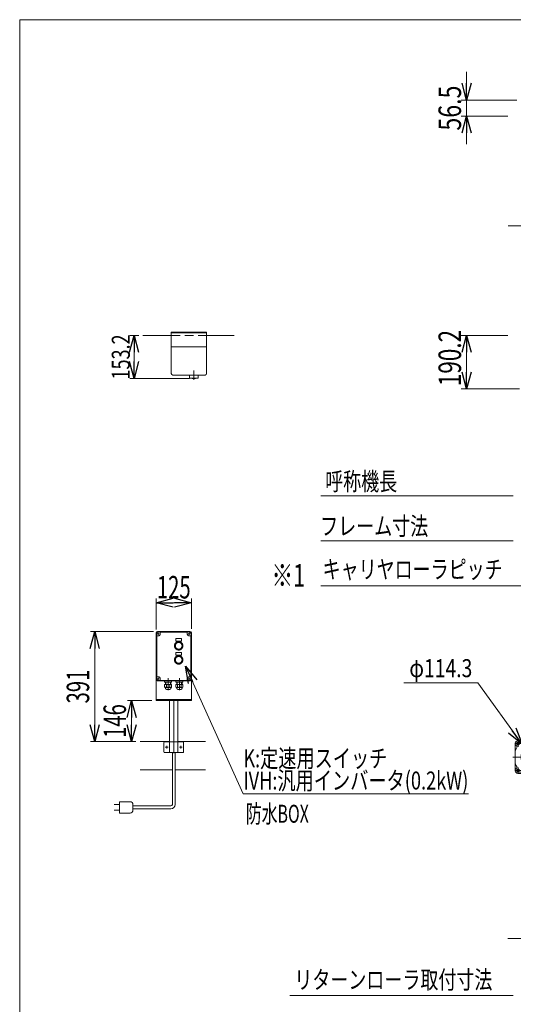
# Model space of a CAD drawing. Units: millimetres. Extents: x -3940 to 3940, y -2703 to 2703.
# Drawn here: x -3940 to -2185, y -798 to 2703 of the extents above; entities that cross this region are included whole.
import ezdxf
from ezdxf.enums import TextEntityAlignment as Align

# ---------------------------------------------------------------- set-up
doc = ezdxf.new("R2010")
doc.units = ezdxf.units.MM
doc.header["$LTSCALE"] = 5
for name, pattern in [('CENTERX2', [101.6, 63.5, -12.7, 12.7, -12.7]), ('DASHED2', [9.525, 6.35, -3.175]), ('PHANTOM', [63.5, 31.75, -6.35, 6.35, -6.35, 6.35, -6.35])]:
    doc.linetypes.add(name, pattern=pattern)
for name, color, linetype in [('L-03', 7, 'Continuous'), ('L-3', 7, 'Continuous'), ('Layer0021', 7, 'Continuous'), ('ZUWAKU', 7, 'Continuous')]:
    doc.layers.add(name, color=color, linetype=linetype)
doc.styles.add('dcStyle0', font='ＭＳ Ｐゴシック', dxfattribs={"width": 0.8})
doc.dimstyles.new('dc_Diam06', dxfattribs={"dimtxt": 64, "dimasz": 60.000038, "dimexe": 10, "dimexo": 10, "dimgap": 20, "dimtad": 2, "dimtih": 1, "dimtoh": 1, "dimdec": 8, "dimdsep": 46, "dimtxsty": 'dcStyle0', "dimblk1": 'OPEN30', "dimblk2": 'OPEN30', "dimsah": 1, "dimcen": 0.09, "dimclrd": 2, "dimclre": 2, "dimclrt": 2, "dimadec": 0, "dimazin": 2, "dimtfac": 1, "dimtdec": 4, "dimtofl": 0, "dimtmove": 0, "dimatfit": 3, "dimfxl": 1, "dimarcsym": 0})
doc.dimstyles.new('dc_Rotated', dxfattribs={"dimtxt": 80, "dimasz": 60.000038, "dimexe": 20, "dimexo": 10, "dimgap": 20, "dimtad": 3, "dimdsep": 46, "dimtxsty": 'dcStyle0', "dimblk1": 'OPEN30', "dimblk2": 'OPEN30', "dimsah": 1, "dimcen": 0.09, "dimclrd": 2, "dimclre": 2, "dimclrt": 2, "dimadec": 0, "dimazin": 2, "dimtfac": 1, "dimtdec": 4, "dimtmove": 0, "dimatfit": 3, "dimfxl": 1, "dimarcsym": 0})

# ---------------------------------------------------------------- blocks, each defined once
blk = doc.blocks.new('_Open30')
at = {"color": 0, "linetype": 'ByBlock', "lineweight": -2}
for p, q in [((-1, 0.267949), (0, 0)), ((0, 0), (-1, -0.267949)), ((0, 0), (-1, 0))]:
    blk.add_line(p, q, dxfattribs=at)
blk = doc.blocks.new('*D4')
at = {"color": 2, "linetype": 'Continuous', "lineweight": 13}
for p, q in [((-2205.1, 1580.1), (-2370.9, 1580.1)), ((-2350.9, 1389.9), (-2350.9, 1580.1)), ((-2163.4, 1389.9), (-2370.9, 1389.9))]:
    blk.add_line(p, q, dxfattribs=at)
at = {"color": 2, "xscale": 60.00005615230571, "yscale": 59.99978736447287}
for p, rotation in [((-2350.9, 1580.1), 90), ((-2350.9, 1389.9), 270)]:
    blk.add_blockref('_Open30', p, dxfattribs=dict(at, rotation=rotation))
at = {"color": 2, "style": 'dcStyle0', "width": 0.780226}
blk.add_text('190.2', height=80, rotation=90, dxfattribs=at).set_placement((-2370.9, 1399.6), (-2370.9, 1599.6), align=Align.FIT)
blk = doc.blocks.new('*D40')
at = {"color": 2, "linetype": 'Continuous', "lineweight": 13}
for p, q in [((-3454.7, 534.1), (-3454.7, 644.7)), ((-3329.7, 537.1), (-3329.7, 644.7)), ((-3454.7, 629.7), (-3329.7, 629.7))]:
    blk.add_line(p, q, dxfattribs=at)
at = {"color": 2, "xscale": 60.00005615230571, "yscale": 59.99978736447287}
for p, rotation in [((-3454.7, 629.7), 180), ((-3329.7, 629.7), 360)]:
    blk.add_blockref('_Open30', p, dxfattribs=dict(at, rotation=rotation))
at = {"color": 2, "style": 'dcStyle0', "width": 0.6875}
blk.add_text('125', height=80, dxfattribs=at).set_placement((-3452.2, 644.7), (-3332.2, 644.7), align=Align.FIT)
blk = doc.blocks.new('*D41')
at = {"color": 2, "linetype": 'Continuous', "lineweight": 13}
for p, q in [((-3464.7, 527.1), (-3688, 527.1)), ((-3673, 136.1), (-3673, 527.1)), ((-3527.2, 136.1), (-3688, 136.1))]:
    blk.add_line(p, q, dxfattribs=at)
at = {"color": 2, "xscale": 60.00005615230571, "yscale": 59.99978736447287}
for p, rotation in [((-3673, 527.1), 90), ((-3673, 136.1), 270)]:
    blk.add_blockref('_Open30', p, dxfattribs=dict(at, rotation=rotation))
at = {"color": 2, "style": 'dcStyle0', "width": 0.6875}
blk.add_text('391', height=80, rotation=90, dxfattribs=at).set_placement((-3693, 271.6), (-3693, 391.6), align=Align.FIT)
blk = doc.blocks.new('*D42')
at = {"color": 2, "linetype": 'Continuous', "lineweight": 13}
for p, q in [((-3516.9, 1580.1), (-3548.6, 1580.1)), ((-3533.6, 1426.9), (-3533.6, 1580.1)), ((-3336, 1426.9), (-3548.6, 1426.9))]:
    blk.add_line(p, q, dxfattribs=at)
at = {"color": 2, "xscale": 60.00005615230571, "yscale": 59.99978736447287}
for p, rotation in [((-3533.6, 1580.1), 90), ((-3533.6, 1426.9), 270)]:
    blk.add_blockref('_Open30', p, dxfattribs=dict(at, rotation=rotation))
at = {"color": 2, "style": 'dcStyle0', "width": 0.780226}
blk.add_text('153.2', height=64, rotation=90, dxfattribs=at).set_placement((-3548.6, 1423.5), (-3548.6, 1583.5), align=Align.FIT)
blk = doc.blocks.new('*D43')
at = {"color": 2, "linetype": 'Continuous', "lineweight": 13}
for p, q in [((-3469.7, 282.1), (-3557, 282.1)), ((-3542, 136.1), (-3542, 282.1)), ((-3527.2, 136.1), (-3557, 136.1))]:
    blk.add_line(p, q, dxfattribs=at)
at = {"color": 2, "xscale": 60.00005615230571, "yscale": 59.99978736447287}
for p, rotation in [((-3542, 282.1), 90), ((-3542, 136.1), 270)]:
    blk.add_blockref('_Open30', p, dxfattribs=dict(at, rotation=rotation))
at = {"color": 2, "style": 'dcStyle0', "width": 0.6875}
blk.add_text('146', height=80, rotation=90, dxfattribs=at).set_placement((-3562, 149.1), (-3562, 269.1), align=Align.FIT)
blk = doc.blocks.new('DC_IMAGEDIMGROUP_3')
at = {"color": 2, "linetype": 'Continuous', "lineweight": 13}
for p, q in [((-2350.9, 2516.6), (-2350.9, 2416.6)), ((-2172.4, 2416.6), (-2370.9, 2416.6)), ((-2350.9, 2360.1), (-2350.9, 2416.6)), ((-2205.1, 2360.1), (-2370.9, 2360.1)), ((-2350.9, 2260.1), (-2350.9, 2360.1))]:
    blk.add_line(p, q, dxfattribs=at)
at = {"color": 2, "xscale": 60.00005615230571, "yscale": 59.99978736447287}
for p, rotation in [((-2350.9, 2416.6), 270), ((-2350.9, 2360.1), 90)]:
    blk.add_blockref('_Open30', p, dxfattribs=dict(at, rotation=rotation))
at = {"color": 2, "style": 'dcStyle0', "width": 0.807452}
blk.add_text('56.5', height=80, rotation=90, dxfattribs=at).set_placement((-2370.9, 2308.3), (-2370.9, 2468.3), align=Align.FIT)
blk = doc.blocks.new('DC_GROUP_W_FB3H_S_035_7_8')
at = {"layer": 'Layer0021', "color": 3, "linetype": 'CENTERX2', "lineweight": 13}
for p, q in [((-2168.1, 117.4), (-2168.1, 140.4)), ((-2120.1, 13.1), (-2120.1, 143.9)), ((-2029.1, 117.4), (-2029.1, 140.4)), ((-2179.6, 128.9), (-2156.6, 128.9)), ((-2040.6, 128.9), (-2017.6, 128.9)), ((-2186.2, 80.9), (-1815.1, 80.9)), ((-2168.1, 21.4), (-2168.1, 44.4)), ((-2029.1, 21.4), (-2029.1, 44.4)), ((-2179.6, 32.9), (-2156.6, 32.9)), ((-2040.6, 32.9), (-2017.6, 32.9)), ((-1908.3, 14.2), (-1908.3, -38.5)), ((-1823.9, -8.9), (-1860.2, -8.9))]:
    blk.add_line(p, q, dxfattribs=at)
at = {"layer": 'Layer0021', "color": 7, "linetype": 'Continuous', "lineweight": 18}
for p, q in [((-2014.8, 141.9), (-2014.8, 139.9)), ((-2011.8, 144.9), (-1998.8, 144.9)), ((-1998.8, 144.9), (-1998.8, 16.9)), ((-1998.5, 144.9), (-1998.8, 144.7)), ((-1991.6, 144.9), (-1998.5, 144.9)), ((-1990.8, 110.9), (-1990.8, 144.2)), ((-1990.6, 144.1), (-1990.5, 143.3)), ((-1990, 142.9), (-1873.6, 142.9)), ((-1872.9, 144.1), (-1873.1, 143.3)), ((-1872.8, 110.9), (-1872.8, 144.2)), ((-1865.1, 144.9), (-1872, 144.9)), ((-1865.1, 144.9), (-1864.8, 144.7)), ((-1864.6, 144.9), (-1864.8, 144.7)), ((-1864.8, 17.1), (-1864.8, 144.7)), ((-1864.6, 144.9), (-1861.8, 144.8)), ((-1834.3, 149.2), (-1861.8, 149.4)), ((-1861.8, 149.4), (-1861.8, 12.4)), ((-1828.7, 146.8), (-1825.1, 143.2)), ((-2178.1, 128.9), (-2178.1, 32.9)), ((-2168.1, 138.9), (-2029.1, 138.9)), ((-2014.8, 116), (-2025.3, 116)), ((-2022.1, 136.9), (-2017.8, 136.9)), ((-2014.8, 116), (-2014.8, 45.8)), ((-1988.8, 108.9), (-1874.8, 108.9)), ((-1822.8, 24.2), (-1822.8, 137.6)), ((-2124.1, 99.2), (-2116.1, 99.2)), ((-2124.1, 95.4), (-2124.1, 99.2)), ((-2116.1, 95.4), (-2116.1, 99.2)), ((-2019.1, 102.1), (-2019.1, 59.7)), ((-2014.8, 45.8), (-2025.3, 45.8)), ((-1990.8, 50.9), (-1990.8, 17.6)), ((-1988.8, 52.9), (-1874.8, 52.9)), ((-1872.8, 40.1), (-1951.3, 40.1)), ((-1951.3, 40.1), (-1950.3, 12.9)), ((-1872.8, 50.9), (-1872.8, 35.5)), ((-1868.6, 35.5), (-1872.8, 35.5)), ((-2168.1, 22.9), (-2029.1, 22.9)), ((-2022.1, 24.9), (-2017.8, 24.9)), ((-2014.8, 21.9), (-2014.8, 19.9)), ((-2011.8, 16.9), (-1998.8, 16.9)), ((-1998.5, 16.9), (-1998.8, 17.1)), ((-1998.5, 16.9), (-1991.6, 16.9)), ((-1990.6, 17.7), (-1990.5, 18.5)), ((-1951.5, 18.9), (-1990, 18.9)), ((-1956.9, 8.1), (-1957.6, -18.6)), ((-1860.7, 9.1), (-1955.9, 9.1)), ((-1863.8, 10.4), (-1952.8, 10.4)), ((-1866.3, 11.9), (-1949.3, 11.9)), ((-1948.1, 11.9), (-1948.1, 10.9)), ((-1868.5, 11.9), (-1868.5, 10.9)), ((-1865.6, 32.4), (-1866.3, 12.9)), ((-1866.1, 16.9), (-1865.1, 16.9)), ((-1865.3, 16.9), (-1865.3, 12.9)), ((-1865.1, 16.9), (-1864.8, 17.1)), ((-1864.6, 16.9), (-1864.8, 17.1)), ((-1864.6, 16.9), (-1861.8, 17)), ((-1861.8, 12.4), (-1834.3, 12.6)), ((-1857.1, 6.9), (-1859.4, 8.2)), ((-1856.6, 6), (-1855.8, -24.9)), ((-1851.3, 5.6), (-1856.6, 5.6)), ((-1854.8, -23.9), (-1855, 5.6)), ((-1851.3, -23.4), (-1851.3, 5.6)), ((-1846.8, 3.1), (-1851.3, 3.1)), ((-1846.8, -20.9), (-1846.8, 3.1)), ((-1844.8, 1.6), (-1846.8, 1.6)), ((-1844.8, -20.9), (-1844.8, 3.1)), ((-1827.8, 3.1), (-1844.8, 3.1)), ((-1825.1, 18.6), (-1828.7, 15)), ((-1827.8, -20.9), (-1827.8, 3.1)), ((-1960.8, -24.9), (-1960.7, -21.5)), ((-1960.8, -26.4), (-1960.8, -24.9)), ((-1960.7, -29.5), (-1960.8, -26.4)), ((-1958.1, -19.4), (-1960.2, -20.6)), ((-1959.7, -29.5), (-1856.8, -29.5)), ((-1959.7, -30.5), (-1957.3, -30.5)), ((-1957.3, -29.5), (-1957.3, -31.5)), ((-1950.3, -29.5), (-1950.3, -31.5)), ((-1949.9, -34.3), (-1866.7, -34.3)), ((-1866.3, -29.5), (-1866.3, -31.5)), ((-1859.3, -29.5), (-1859.3, -31.5)), ((-1856.9, -30.5), (-1859.3, -30.5)), ((-1855.9, -29.5), (-1855.8, -26.4)), ((-1855.8, -23.9), (-1854.8, -23.9)), ((-1855.8, -24.9), (-1855.8, -26.4)), ((-1851.3, -23.4), (-1854.8, -23.4)), ((-1846.8, -20.9), (-1851.3, -20.9)), ((-1844.8, -19.4), (-1846.8, -19.4)), ((-1827.8, -20.9), (-1844.8, -20.9))]:
    blk.add_line(p, q, dxfattribs=at)
at = {"layer": 'Layer0021', "color": 91, "linetype": 'PHANTOM', "lineweight": 13}
for centre, radius in [((-2168.1, 128.9), 5), ((-2168.1, 128.9), 4.3), ((-2029.1, 128.9), 5), ((-2029.1, 128.9), 4.3), ((-2168.1, 32.9), 5), ((-2168.1, 32.9), 4.3), ((-2029.1, 32.9), 5), ((-2029.1, 32.9), 4.3)]:
    blk.add_circle(centre, radius, dxfattribs=at)
at = {"layer": 'Layer0021', "color": 7, "linetype": 'Continuous', "lineweight": 18}
for radius in [37.5, 22]:
    blk.add_circle((-2120.1, 80.9), radius, dxfattribs=at)
for centre, radius, start, end in [((-2011.8, 141.9), 3, 90, 180), ((-1991.6, 143.9), 1, 10, 90), ((-1990, 143.4), 0.5, 190, 270), ((-1873.6, 143.4), 0.5, 270, 350), ((-1872, 143.9), 1, 90, 170), ((-1834.4, 141.2), 8, 45, 89.5), ((-1830.8, 137.6), 8, 0, 45), ((-2168.1, 128.9), 10, 36.8699, 234.5775), ((-2163.1, 102.1), 15, 133.2121, 180), ((-2176.8, 116.7), 5, 313.2121, 54.5775), ((-2156.1, 137.9), 5, 216.8699, 298.0725), ((-2132.1, 92.9), 46, 90, 118.0725), ((-2065.1, 92.9), 46, 61.9275, 90), ((-2041.1, 137.9), 5, 241.9275, 323.1301), ((-2029.1, 128.9), 10, 305.4225, 143.1301), ((-2020.4, 116.7), 5, 125.4225, 226.7879), ((-2034.1, 102.1), 15, 0, 46.7879), ((-2022.1, 139.9), 3, 237.7958, 270), ((-2017.8, 139.9), 3, 270, 0), ((-1988.8, 110.9), 2, 180, 270), ((-1874.8, 110.9), 2, 270, 360), ((-2120.1, 80.9), 15, 105.466, 74.534), ((-2163.1, 59.7), 15, 180, 226.7879), ((-2168.1, 32.9), 10, 125.4225, 323.1301), ((-2176.8, 45.1), 5, 305.4225, 46.7879), ((-2029.1, 32.9), 10, 216.8699, 54.5775), ((-2020.4, 45.1), 5, 133.2121, 234.5775), ((-2034.1, 59.7), 15, 313.2121, 0), ((-1988.8, 50.9), 2, 90, 180), ((-1874.8, 50.9), 2, 0, 90), ((-1868.6, 32.5), 3, 358, 90), ((-2156.1, 23.9), 5, 61.9275, 143.1301), ((-2132.1, 68.9), 46, 241.9275, 270), ((-2065.1, 68.9), 46, 270, 298.0725), ((-2041.1, 23.9), 5, 36.8699, 118.0725), ((-2022.1, 21.9), 3, 90, 122.2042), ((-2017.8, 21.9), 3, 0, 90), ((-2011.8, 19.9), 3, 180, 270), ((-1991.6, 17.9), 1, 270, 350), ((-1990, 18.4), 0.5, 90, 170), ((-1955.9, 8.1), 1, 90, 178.5), ((-1954.7, 10.1), 1, 270, 339.5127), ((-1952.8, 9.4), 1, 90, 159.5127), ((-1951.5, 17.9), 1, 2, 90), ((-1949.3, 12.9), 1, 182, 270), ((-1948.6, 10.9), 0.5, 270, 358.5), ((-1868, 10.9), 0.5, 181.5, 270), ((-1867.3, 12.9), 1, 270, 358), ((-1866.3, 12.9), 1, 270, 0), ((-1863.8, 9.4), 1, 20.4873, 90), ((-1861.9, 10.1), 1, 200.4873, 270), ((-1860.7, 8.1), 1, 29.36, 90), ((-1858.9, 9.1), 1, 209.36, 240.0402), ((-1857.6, 6), 1, 1.5, 60), ((-1834.4, 20.6), 8, 270.5, 315.0002), ((-1830.8, 24.2), 8, 315.0002, 0), ((-1959.7, -21.5), 1, 120, 178.5), ((-1959.7, -28.5), 1, 181.3299, 270), ((-1959.7, -29.5), 1, 181.5, 270), ((-1958.6, -18.6), 1, 300, 358.5), ((-1956, -31.5), 1.3, 180, 253.3984), ((-1953.8, -24.1), 9, 253.3985, 286.601), ((-1949.9, -31.3), 3, 214.1894, 270), ((-1951.6, -31.5), 1.3, 286.6009, 0), ((-1866.7, -31.3), 3, 270, 325.8106), ((-1865, -31.5), 1.3, 180, 253.3984), ((-1862.8, -24.1), 9, 253.3985, 286.601), ((-1860.6, -31.5), 1.3, 286.6009, 0), ((-1856.9, -29.5), 1, 270, 358.5), ((-1856.8, -28.5), 1, 270, 358.6701)]:
    blk.add_arc(centre, radius, start, end, dxfattribs=at)
blk = doc.blocks.new('DC_GROUP_W_FB3H_S_035_7_7')
at = {"layer": 'Layer0021', "linetype": 'Continuous'}
blk.add_blockref('DC_GROUP_W_FB3H_S_035_7_8', (0, 0), dxfattribs=at)
blk = doc.blocks.new('*D51')
at = {"color": 2, "linetype": 'Continuous', "lineweight": 13}
for p, q in [((-2574.8, 345), (-2310.8, 345)), ((-2310.8, 345), (-2153.5, 127.2))]:
    blk.add_line(p, q, dxfattribs=at)
at = {"color": 2, "xscale": 60.00005615230571, "yscale": 59.99978736447287, "rotation": 305.8333104638781}
blk.add_blockref('_Open30', (-2153.5, 127.2), dxfattribs=at)
at = {"color": 2, "style": 'dcStyle0', "width": 0.751275}
blk.add_text('φ114.3', height=64, dxfattribs=at).set_placement((-2554.8, 365), (-2330.8, 365), align=Align.FIT)
blk = doc.blocks.new('DC_GROUP_W_FB3H_S_035_7_26')
at = {"color": 2, "linetype": 'Continuous', "lineweight": 13}
for p, q in [((-3350.2, 403.7), (-3144.9, -49.5)), ((-3144.9, -49.5), (-2344.9, -49.5))]:
    blk.add_line(p, q, dxfattribs=at)
at = {"color": 2, "xscale": 60.00005615230571, "yscale": 59.99978736447287, "rotation": 114.3669165470772}
blk.add_blockref('_Open30', (-3350.2, 403.7), dxfattribs=at)
at = {"color": 2, "style": 'dcStyle0'}
for s, width, p, p2 in [('K:定速用スイッチ', 0.766951, (-3144.9, 44.5), (-2632.9, 44.5)), ('IVH:汎用インバータ(0.2kW)', 0.770697, (-3144.9, -34.5), (-2344.9, -34.5))]:
    blk.add_text(s, height=64, dxfattribs=dict(at, width=width)).set_placement(p, p2, align=Align.FIT)
blk = doc.blocks.new('DC_GROUP_W_FB3H_S_035_7_2')
at = {"layer": 'ZUWAKU', "color": 7, "linetype": 'Continuous', "lineweight": 13}
for p, q in [((3940, 2702.6), (-3940, 2702.6)), ((-3940, 2702.6), (-3940, -2657.4))]:
    blk.add_line(p, q, dxfattribs=at)
blk = doc.blocks.new('DC_GROUP_W_FB3H_S_035_7_17')
at = {"layer": 'L-03', "color": 7, "linetype": 'Continuous', "lineweight": 13}
for p, q in [((-3449.7, 527.1), (-3334.7, 527.1)), ((-3454.7, 522.1), (-3454.7, 282.1)), ((-3329.7, 522.1), (-3329.7, 282.1)), ((-3329.7, 285.1), (-3454.7, 285.1)), ((-3454.7, 282.1), (-3329.7, 282.1)), ((-3407.2, 97.1), (-3407.2, 282.1)), ((-3377.2, 97.1), (-3377.2, 282.1)), ((-3427.2, 133.1), (-3427.2, 99.1)), ((-3425.2, 135.1), (-3407.2, 135.1)), ((-3377.2, 135.1), (-3359.2, 135.1)), ((-3357.2, 133.1), (-3357.2, 99.1)), ((-3425.2, 97.1), (-3359.2, 97.1))]:
    blk.add_line(p, q, dxfattribs=at)
at = {"layer": 'L-03', "color": 3, "linetype": 'CENTERX2', "lineweight": 13}
for p, q in [((-3392.2, 282.1), (-3392.2, 94.6)), ((-3422.4, 116.1), (-3411.9, 116.1)), ((-3417.2, 110.8), (-3417.2, 121.3)), ((-3372.4, 116.1), (-3361.9, 116.1)), ((-3367.2, 110.8), (-3367.2, 121.3))]:
    blk.add_line(p, q, dxfattribs=at)
at = {"layer": 'L-03', "color": 4, "linetype": 'DASHED2', "lineweight": 13}
blk.add_line((-3407.2, 135.1), (-3377.2, 135.1), dxfattribs=at)
at = {"layer": 'L-03', "color": 7, "linetype": 'Continuous', "lineweight": 13}
for centre, radius, start, end in [((-3449.7, 522.1), 5, 90, 180), ((-3334.7, 522.1), 5, 0, 90), ((-3425.2, 133.1), 2, 90, 180), ((-3359.2, 133.1), 2, 0, 90), ((-3425.2, 99.1), 2, 180, 270), ((-3359.2, 99.1), 2, 270, 0)]:
    blk.add_arc(centre, radius, start, end, dxfattribs=at)
blk = doc.blocks.new('DC_GROUP_W_FB3H_S_035_7_24')
at = {"layer": 'L-3', "color": 140, "linetype": 'PHANTOM', "lineweight": 13}
for p, q in [((-3337.2, 526.6), (-3447.2, 526.6)), ((-3337.2, 525.6), (-3447.2, 525.6)), ((-3453.7, 359.1), (-3453.7, 519.1)), ((-3452.7, 511.1), (-3452.7, 367.1)), ((-3447.2, 512.1), (-3451.7, 512.1)), ((-3443.6, 519.1), (-3450.8, 519.1)), ((-3447.2, 522.7), (-3447.2, 515.5)), ((-3440.2, 523.6), (-3440.2, 519.1)), ((-3345.2, 524.6), (-3439.2, 524.6)), ((-3384.7, 502.3), (-3364.7, 502.3)), ((-3384.7, 493.3), (-3384.7, 502.3)), ((-3364.7, 493.3), (-3384.7, 493.3)), ((-3364.7, 502.3), (-3364.7, 493.3)), ((-3344.2, 519.1), (-3344.2, 523.6)), ((-3333.6, 519.1), (-3340.8, 519.1)), ((-3337.2, 522.7), (-3337.2, 515.5)), ((-3332.7, 512.1), (-3337.2, 512.1)), ((-3331.7, 367.1), (-3331.7, 511.1)), ((-3330.7, 519.1), (-3330.7, 359.1)), ((-3384.7, 443.3), (-3384.7, 452.3)), ((-3384.7, 452.3), (-3364.7, 452.3)), ((-3364.7, 443.3), (-3384.7, 443.3)), ((-3364.7, 452.3), (-3364.7, 443.3)), ((-3451.7, 366.1), (-3447.2, 366.1)), ((-3443.6, 359.1), (-3450.8, 359.1)), ((-3447.2, 362.7), (-3447.2, 355.5)), ((-3447.2, 352.6), (-3337.2, 352.6)), ((-3447.2, 351.6), (-3337.2, 351.6)), ((-3440.2, 359.1), (-3440.2, 354.6)), ((-3439.2, 353.6), (-3345.2, 353.6)), ((-3424.7, 347.6), (-3424.7, 351.6)), ((-3412.2, 361.7), (-3412.2, 318.3)), ((-3399.7, 351.6), (-3399.7, 347.6)), ((-3384.7, 347.6), (-3384.7, 351.6)), ((-3372.2, 361.7), (-3372.2, 318.3)), ((-3359.7, 351.6), (-3359.7, 347.6)), ((-3344.2, 354.6), (-3344.2, 359.1)), ((-3333.6, 359.1), (-3340.8, 359.1)), ((-3337.2, 366.1), (-3332.7, 366.1)), ((-3337.2, 362.7), (-3337.2, 355.5)), ((-3399.7, 347.6), (-3424.7, 347.6)), ((-3424.7, 338.6), (-3399.7, 338.6)), ((-3424.7, 329.5), (-3424.7, 338.6)), ((-3421.9, 327.1), (-3421.9, 328.6)), ((-3421.5, 347.6), (-3421.5, 338.6)), ((-3402.8, 328.6), (-3421.5, 328.6)), ((-3420, 338.6), (-3420, 347.6)), ((-3418.4, 338.6), (-3418.4, 329.5)), ((-3407.5, 321.6), (-3416.9, 321.6)), ((-3406, 338.6), (-3406, 329.5)), ((-3404.4, 347.6), (-3404.4, 338.6)), ((-3402.9, 347.6), (-3402.9, 338.6)), ((-3402.5, 327.1), (-3402.5, 328.6)), ((-3399.7, 338.6), (-3399.7, 329.5)), ((-3359.7, 347.6), (-3384.7, 347.6)), ((-3384.7, 338.6), (-3359.7, 338.6)), ((-3384.7, 329.5), (-3384.7, 338.6)), ((-3381.9, 327.1), (-3381.9, 328.6)), ((-3381.5, 347.6), (-3381.5, 338.6)), ((-3362.8, 328.6), (-3381.5, 328.6)), ((-3380, 338.6), (-3380, 347.6)), ((-3378.4, 338.6), (-3378.4, 329.5)), ((-3367.5, 321.6), (-3376.9, 321.6)), ((-3366, 338.6), (-3366, 329.5)), ((-3364.4, 347.6), (-3364.4, 338.6)), ((-3362.9, 347.6), (-3362.9, 338.6)), ((-3362.5, 327.1), (-3362.5, 328.6)), ((-3359.7, 338.6), (-3359.7, 329.5))]:
    blk.add_line(p, q, dxfattribs=at)
for centre, radius in [((-3374.7, 476.5), 15), ((-3374.7, 476.5), 12), ((-3374.7, 426.5), 15), ((-3374.7, 426.5), 12)]:
    blk.add_circle(centre, radius, dxfattribs=at)
for centre, radius, start, end in [((-3447.2, 519.1), 7.5, 90, 180), ((-3447.2, 519.1), 6.5, 90, 180), ((-3337.2, 519.1), 7.5, 0, 90), ((-3337.2, 519.1), 6.5, 0, 90), ((-3451.7, 511.1), 1, 90, 180), ((-3447.2, 519.1), 7, 270, 0), ((-3439.2, 523.6), 1, 90, 180), ((-3345.2, 523.6), 1, 0, 90), ((-3337.2, 519.1), 7, 180, 270), ((-3332.7, 511.1), 1, 0, 90), ((-3447.2, 359.1), 7.5, 180, 270), ((-3447.2, 359.1), 6.5, 180, 270), ((-3451.7, 367.1), 1, 180, 270), ((-3447.2, 359.1), 7, 0, 90), ((-3439.2, 354.6), 1, 180, 270), ((-3345.2, 354.6), 1, 270, 0), ((-3337.2, 359.1), 7, 90, 180), ((-3337.2, 359.1), 6.5, 270, 0), ((-3337.2, 359.1), 7.5, 270, 0), ((-3332.7, 367.1), 1, 270, 0), ((-3421.5, 334.1), 5.59, 235.6158, 304.3842), ((-3416.6, 326.8), 5.26, 177.2737, 267.2737), ((-3412.2, 349), 20.5, 252.412, 287.588), ((-3407.7, 326.8), 5.26, 272.7263, 2.7263), ((-3402.8, 334.1), 5.59, 235.6158, 304.3842), ((-3381.5, 334.1), 5.59, 235.6158, 304.3842), ((-3376.6, 326.8), 5.26, 177.2737, 267.2737), ((-3372.2, 349), 20.5, 252.412, 287.588), ((-3367.7, 326.8), 5.26, 272.7263, 2.7263), ((-3362.8, 334.1), 5.59, 235.6158, 304.3842)]:
    blk.add_arc(centre, radius, start, end, dxfattribs=at)
blk = doc.blocks.new('DC_GROUP_W_FB3H_S_035_7_25')
at = {"layer": 'L-3', "color": 140, "linetype": 'Continuous', "lineweight": 13}
for p, q in [((-3401, 1539.1), (-3276, 1539.1)), ((-3396, 1439.1), (-3281, 1439.1)), ((-3306, 1438.6), (-3336, 1438.6)), ((-3336, 1438.6), (-3336, 1427.6)), ((-3335, 1438.6), (-3335, 1439.1)), ((-3307, 1438.6), (-3307, 1439.1)), ((-3306, 1438.6), (-3306, 1427.6)), ((-3336, 1427.6), (-3306, 1427.6))]:
    blk.add_line(p, q, dxfattribs=at)
at = {"layer": 'L-3', "color": 3, "linetype": 'CENTERX2', "lineweight": 13}
blk.add_line((-3321, 1455.3), (-3321, 1422.6), dxfattribs=at)
at = {"layer": 'L-3', "color": 140, "linetype": 'Continuous', "lineweight": 13}
for centre, radius, start, end in [((-3396, 1444.1), 5, 180, 270), ((-3281, 1444.1), 5, 270, 0), ((-3321, 1526.9), 100, 263.2607, 276.739)]:
    blk.add_arc(centre, radius, start, end, dxfattribs=at)

msp = doc.modelspace()

# ---------------------------------------------------------------- linework, layer by layer
at = {"color": 3, "linetype": 'CENTERX2', "lineweight": 13}
msp.add_line((-2203.15829791, 1970.08809665), (1337.28248359, 1970.08809665), dxfattribs=at)
at = {"color": 7, "linetype": 'Continuous', "lineweight": 13}
for p, q in [((-3501.90709694, 1580.08809665), (-3400.97684053, 1580.08809665)), ((-3400.97684053, 1592.08809665), (-3275.97684053, 1592.08809665)), ((-3275.97684053, 1589.08809665), (-3400.97684053, 1589.08809665)), ((-3275.97684053, 1580.08809665), (-3177.40625743, 1580.08809665)), ((-3512.18953012, 136.05174449), (-3407.18953012, 136.05174449)), ((-3377.18953012, 136.05174449), (-3279.76415094, 136.05174449)), ((-3397.18953012, -87.94825551), (-3397.18953012, 97.05174449)), ((-3387.18953012, 97.05174449), (-3387.18953012, -87.94825551)), ((-3397.18953012, 36.05174449), (-3512.18953012, 36.05174449)), ((-3387.18953012, 36.05174449), (-3279.76415094, 36.05174449)), ((-3604.68953012, -87.94825551), (-3584.68953012, -87.94825551)), ((-3584.68953012, -77.94825551), (-3584.68953012, -117.94825551)), ((-3547.18953012, -77.94825551), (-3584.68953012, -77.94825551)), ((-3537.18953012, -107.94825551), (-3537.18953012, -87.94825551)), ((-3537.18953012, -92.94825551), (-3402.18953012, -92.94825551)), ((-3402.18953012, -102.94825551), (-3537.18953012, -102.94825551)), ((-3584.68953012, -107.94825551), (-3604.68953012, -107.94825551)), ((-3584.68953012, -117.94825551), (-3547.18953012, -117.94825551))]:
    msp.add_line(p, q, dxfattribs=at)
at = {"color": 140, "linetype": 'Continuous', "lineweight": 13}
for p, q in [((-3400.97684053, 1444.08809665), (-3400.97684053, 1592.08809665)), ((-3275.97684053, 1592.08809665), (-3275.97684053, 1444.08809665))]:
    msp.add_line(p, q, dxfattribs=at)
at = {"color": 4, "linetype": 'DASHED2', "lineweight": 13}
msp.add_line((-3400.97684053, 1580.08809665), (-3275.97684053, 1580.08809665), dxfattribs=at)
at = {"color": 2, "linetype": 'Continuous', "lineweight": 13}
for p, q in [((-2185.05759236, 1009.97813569), (-2869.00543652, 1009.97813569)), ((-2185.05759236, 849.97813569), (-2869.00543652, 849.97813569)), ((-1935.05639302, 689.97813569), (-2869.00543652, 689.97813569)), ((-2185.05759236, -766.34859333), (-2979.91000046, -766.34859333))]:
    msp.add_line(p, q, dxfattribs=at)
at = {"color": 3, "linetype": 'Continuous', "lineweight": 13}
msp.add_line((-2204.54088042, -563.94825551), (1353.45792024, -563.94825551), dxfattribs=at)
at = {"color": 7, "linetype": 'Continuous', "lineweight": 13}
for centre, radius, start, end in [((-3547.18953012, -87.94825551), 10, 0, 90), ((-3402.18953012, -87.94825551), 5, 270, 0), ((-3402.18953012, -87.94825551), 15, 270, 0), ((-3547.18953012, -107.94825551), 10, 270, 0)]:
    msp.add_arc(centre, radius, start, end, dxfattribs=at)

# ---------------------------------------------------------------- block references
at = {"linetype": 'Continuous'}
for name in ['DC_IMAGEDIMGROUP_3', 'DC_GROUP_W_FB3H_S_035_7_26', 'DC_GROUP_W_FB3H_S_035_7_7']:
    msp.add_blockref(name, (0, 0), dxfattribs=at)
at = {"layer": 'L-03', "linetype": 'Continuous'}
msp.add_blockref('DC_GROUP_W_FB3H_S_035_7_17', (0, 0), dxfattribs=at)
at = {"layer": 'L-3', "linetype": 'Continuous'}
for name in ['DC_GROUP_W_FB3H_S_035_7_25', 'DC_GROUP_W_FB3H_S_035_7_24']:
    msp.add_blockref(name, (0, 0), dxfattribs=at)
at = {"layer": 'ZUWAKU', "linetype": 'Continuous'}
msp.add_blockref('DC_GROUP_W_FB3H_S_035_7_2', (0, 0), dxfattribs=at)

# ---------------------------------------------------------------- texts
at = {"color": 2, "style": 'dcStyle0'}
for s, height, width, p, p2 in [('呼称機長', 64, 0.6875, (-2853.87915064, 1029.05569007), (-2597.87915064, 1029.05569007)), ('フレーム寸法', 64, 0.737459, (-2871.58757203, 870.11668016), (-2487.58757203, 870.11668016)), ('キャリヤローラピッチ', 64, 0.796387, (-2863.04035654, 716.37123707), (-2223.04035654, 716.37123707)), ('※1', 80, 0.6875, (-3044.92837177, 686.90953738), (-2924.92837177, 686.90953738)), ('防水BOX', 64, 0.609846, (-3136.07661536, -152.63657732), (-2912.07661536, -152.63657732)), ('リターンローラ取付寸法', 64, 0.75865, (-2963.53270373, -742.71564381), (-2259.53270373, -742.71564381))]:
    msp.add_text(s, height=height, dxfattribs=dict(at, width=width)).set_placement(p, p2, align=Align.FIT)

# ---------------------------------------------------------------- dimensions: what is measured, and where the dimension line sits
at = {"linetype": 'Continuous', "lineweight": 13}
for base, p1, p2, override, picture, middle in [((-3533.61680841, 1580.08809665), (-3325.97383953, 1426.88909665), (-3506.90709694, 1580.08809665), {"dimtxt": 64, "dimasz": 60.000038, "dimexe": 15, "dimexo": 10, "dimgap": 15, "dimtad": 3, "dimtih": 0, "dimtoh": 0, "dimdec": 2, "dimlfac": 1, "dimzin": 8, "dimtxsty": 'dcStyle0', "dimblk1": 'Open30', "dimblk2": 'Open30', "dimsah": 1, "dimclrd": 2, "dimclre": 2, "dimclrt": 2, "dimazin": 2, "dimtofl": 1, "dimtolj": 0, "dimtzin": 8, "dimarcsym": 1}, '*D42', (-3533.61680841, 1503.48859665)), ((-2350.89770704, 1580.08809665), (-2153.38845268, 1389.88808965), (-2195.05759236, 1580.08809665), {"dimtxt": 80, "dimasz": 60.000038, "dimexe": 20, "dimexo": 10, "dimgap": 20, "dimtad": 3, "dimtih": 0, "dimtoh": 0, "dimdec": 1, "dimlfac": 1, "dimzin": 8, "dimtxsty": 'dcStyle0', "dimblk1": 'Open30', "dimblk2": 'Open30', "dimsah": 1, "dimclrd": 2, "dimclre": 2, "dimclrt": 2, "dimazin": 2, "dimtofl": 1, "dimtolj": 0, "dimtzin": 8, "dimarcsym": 1}, '*D4', (-2350.89770704, 1499.55181104)), ((-3672.97061831, 527.05174449), (-3517.18953012, 136.05174449), (-3454.68953012, 527.05174449), {"dimtxt": 80, "dimasz": 60.000038, "dimexe": 15, "dimexo": 10, "dimgap": 20, "dimtad": 3, "dimtih": 0, "dimtoh": 0, "dimdec": 2, "dimlfac": 1, "dimzin": 8, "dimtxsty": 'dcStyle0', "dimblk1": 'Open30', "dimblk2": 'Open30', "dimsah": 1, "dimclrd": 2, "dimclre": 2, "dimclrt": 2, "dimazin": 2, "dimtofl": 1, "dimtolj": 0, "dimtzin": 8, "dimarcsym": 1}, '*D41', (-3672.97061831, 331.55174449)), ((-3542.02660569, 282.05174449), (-3517.18953012, 136.05174449), (-3459.68953012, 282.05174449), {"dimtxt": 80, "dimasz": 60.000038, "dimexe": 15, "dimexo": 10, "dimgap": 20, "dimtad": 3, "dimtih": 0, "dimtoh": 0, "dimdec": 2, "dimlfac": 1, "dimzin": 8, "dimtxsty": 'dcStyle0', "dimblk1": 'Open30', "dimblk2": 'Open30', "dimsah": 1, "dimclrd": 2, "dimclre": 2, "dimclrt": 2, "dimazin": 2, "dimtofl": 1, "dimtolj": 0, "dimtzin": 8, "dimarcsym": 1}, '*D43', (-3542.02660569, 209.05174449))]:
    dim = msp.add_linear_dim(base=base, p1=p1, p2=p2, angle=90, dimstyle='dc_Rotated', override=override, dxfattribs=at)
    dim.commit()
    dim.dimension.update_dxf_attribs({"geometry": picture, "text_midpoint": middle, "dimtype": 160})
dim = msp.add_linear_dim(base=(-3329.68953012, 629.74085264), p1=(-3454.68953012, 524.05174449), p2=(-3329.68953012, 527.05174449), dimstyle='dc_Rotated', override={"dimtxt": 80, "dimasz": 60.000038, "dimexe": 15, "dimexo": 10, "dimgap": 15, "dimtad": 3, "dimtih": 0, "dimtoh": 0, "dimdec": 2, "dimlfac": 1, "dimzin": 8, "dimtxsty": 'dcStyle0', "dimblk1": 'Open30', "dimblk2": 'Open30', "dimsah": 1, "dimclrd": 2, "dimclre": 2, "dimclrt": 2, "dimazin": 2, "dimtofl": 1, "dimtolj": 0, "dimtzin": 8, "dimarcsym": 1}, dxfattribs=at)
dim.commit()
dim.dimension.update_dxf_attribs({"geometry": '*D40', "text_midpoint": (-3392.18953012, 629.74085264), "dimtype": 160})
dim = msp.add_diameter_dim_2p(p1=(-2086.60031871, 34.56731562), p2=(-2153.51486601, 127.2330232), text='φ114.3', dimstyle='dc_Diam06', override={"dimtxt": 64, "dimasz": 60.000038, "dimexe": 10, "dimexo": 10, "dimgap": 20, "dimtad": 2, "dimdec": 8, "dimlfac": 1, "dimzin": 8, "dimtxsty": 'dcStyle0', "dimblk1": 'Open30', "dimblk2": 'Open30', "dimsah": 1, "dimclrd": 2, "dimclre": 2, "dimclrt": 2, "dimazin": 2, "dimtolj": 0, "dimtzin": 8, "dimarcsym": 1}, dxfattribs=at)
dim.commit()
dim.dimension.update_dxf_attribs({"geometry": '*D51', "text_midpoint": (-2442.77623789, 345.01431127), "dimtype": 163})

doc.saveas('drawing.dxf')
